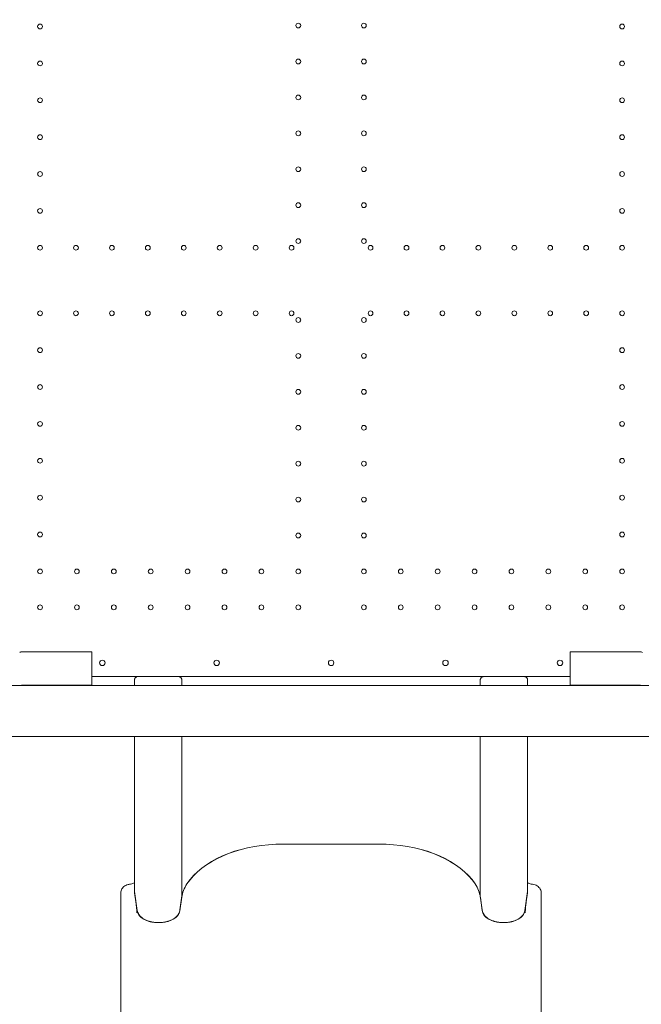
# Model space of a CAD drawing. Units: millimetres. Extents: x 34149 to 54647, y 4413 to 17185.
# Drawn here: x 42132 to 43042, y 9671 to 11113 of the extents above; entities that cross this region are included whole.
import ezdxf

# ---------------------------------------------------------------- set-up
doc = ezdxf.new("R2010")
doc.units = ezdxf.units.MM

# ---------------------------------------------------------------- blocks, each defined once
blk = doc.blocks.new('A$C358E42D7')
at = {"color": 0, "linetype": 'Continuous', "lineweight": 0}
for p, q in [((10757.8, 15637.1), (10857.8, 15637.1)), ((10857.8, 15593.3), (10857.8, 15637.1)), ((11557.8, 15637.1), (11657.8, 15637.1)), ((11557.8, 15637.1), (11557.8, 15593.3)), ((10857.8, 15588.6), (10757.5, 15588.6)), ((11557.8, 15601.1), (10857.8, 15601.1)), ((10857.8, 15588.6), (10857.8, 15593.3)), ((10857.8, 15588.1), (10857.8, 15588.6)), ((10953.9, 15601.1), (10956.6, 15601.1)), ((10981.6, 15601.1), (10984.3, 15601.1)), ((11126.9, 15601.1), (11288.6, 15601.1)), ((11458.9, 15601.1), (11461.6, 15601.1)), ((11557.8, 15593.3), (11557.8, 15588.6)), ((11658.1, 15588.6), (11557.8, 15588.6)), ((11557.8, 15588.6), (11557.8, 15588.1)), ((11677.8, 15588.1), (10737.8, 15588.1)), ((10737.8, 15513.1), (11677.8, 15513.1)), ((11127, 15355.4), (11288.5, 15355.4)), ((11127, 15355.4), (11288.5, 15355.4)), ((10920.2, 15286.1), (10920.2, 15284.1)), ((11495.3, 15286.1), (11495.3, 15284.1)), ((10900.2, 15284.6), (10900.2, 15284.3)), ((10900.2, 15284.3), (10900.2, 15271.9)), ((10900.2, 15271.6), (10900.2, 15271.9)), ((10922, 15271.4), (10920.2, 15284.1)), ((10922, 15271.4), (10923.7, 15260)), ((10922, 15271.4), (10923.7, 15260)), ((10989.2, 15278.1), (10986.5, 15258.3)), ((10989.2, 15278), (10986.5, 15258.2)), ((10989.3, 15280.1), (10986.6, 15259.2)), ((11426.2, 15280.1), (11428.9, 15259.2)), ((11426.3, 15278.1), (11429, 15258.3)), ((11426.3, 15278), (11429, 15258.2)), ((11491.8, 15260), (11493.5, 15271.4)), ((11491.8, 15260), (11493.5, 15271.4)), ((11493.5, 15271.4), (11495.3, 15284.1)), ((11515.3, 15284.6), (11515.3, 15284.3)), ((11515.3, 15284.3), (11515.3, 15271.9)), ((11515.3, 15271.6), (11515.3, 15271.9)), ((10923.7, 15260), (10923.7, 15260)), ((10924, 15258.3), (10923.7, 15260)), ((10924, 15258.2), (10923.7, 15260)), ((10923.7, 15260), (10923.7, 15260)), ((11491.8, 15260), (11491.5, 15258.3)), ((11491.8, 15260), (11491.5, 15258.2)), ((11491.8, 15260), (11491.8, 15260)), ((11491.8, 15260), (11491.8, 15260)), ((10956.6, 15240.8), (10953.9, 15240.8)), ((10956.6, 15240.8), (10953.9, 15240.8)), ((11461.6, 15240.8), (11458.9, 15240.8)), ((11458.9, 15240.8), (11461.6, 15240.8))]:
    blk.add_line(p, q, dxfattribs=at)
for centre, radius in [((10781.8, 16553.1), 3.5), ((11159.8, 16554.5), 3.5), ((11255.8, 16554.5), 3.5), ((11633.8, 16553.1), 3.5), ((10781.8, 16499.1), 3.5), ((11159.8, 16501.9), 3.5), ((11255.8, 16501.9), 3.5), ((11633.8, 16499.1), 3.5), ((10781.8, 16445.1), 3.5), ((11159.8, 16449.3), 3.5), ((11255.8, 16449.3), 3.5), ((11633.8, 16445.1), 3.5), ((11159.8, 16396.7), 3.5), ((11255.8, 16396.7), 3.5), ((10781.8, 16391.1), 3.5), ((11633.8, 16391.1), 3.5), ((10781.8, 16337.1), 3.5), ((11159.8, 16344.1), 3.5), ((11255.8, 16344.1), 3.5), ((11633.8, 16337.1), 3.5), ((10781.8, 16283.1), 3.5), ((11159.8, 16291.5), 3.5), ((11255.8, 16291.5), 3.5), ((11633.8, 16283.1), 3.5), ((11159.8, 16238.9), 3.5), ((11255.8, 16238.9), 3.5), ((10781.8, 16229.1), 3.5), ((10834.4, 16229.1), 3.5), ((10887, 16229.1), 3.5), ((10939.6, 16229.1), 3.5), ((10992.2, 16229.1), 3.5), ((11044.8, 16229.1), 3.5), ((11097.4, 16229.1), 3.5), ((11150, 16229.1), 3.5), ((11265.6, 16229.1), 3.5), ((11318.2, 16229.1), 3.5), ((11370.8, 16229.1), 3.5), ((11423.4, 16229.1), 3.5), ((11476, 16229.1), 3.5), ((11528.6, 16229.1), 3.5), ((11581.2, 16229.1), 3.5), ((11633.8, 16229.1), 3.5), ((10781.8, 16133.1), 3.5), ((10834.4, 16133.1), 3.5), ((10887, 16133.1), 3.5), ((10939.6, 16133.1), 3.5), ((10992.2, 16133.1), 3.5), ((11044.8, 16133.1), 3.5), ((11097.4, 16133.1), 3.5), ((11150, 16133.1), 3.5), ((11265.6, 16133.1), 3.5), ((11318.2, 16133.1), 3.5), ((11370.8, 16133.1), 3.5), ((11423.4, 16133.1), 3.5), ((11476, 16133.1), 3.5), ((11528.6, 16133.1), 3.5), ((11581.2, 16133.1), 3.5), ((11633.8, 16133.1), 3.5), ((11159.8, 16123.3), 3.5), ((11255.8, 16123.3), 3.5), ((10781.8, 16079.1), 3.5), ((11633.8, 16079.1), 3.5), ((11159.8, 16070.7), 3.5), ((11255.8, 16070.7), 3.5), ((10781.8, 16025.1), 3.5), ((11159.8, 16018.1), 3.5), ((11255.8, 16018.1), 3.5), ((11633.8, 16025.1), 3.5), ((10781.8, 15971.1), 3.5), ((11159.8, 15965.5), 3.5), ((11255.8, 15965.5), 3.5), ((11633.8, 15971.1), 3.5), ((10781.8, 15917.1), 3.5), ((11633.8, 15917.1), 3.5), ((11159.8, 15912.9), 3.5), ((11255.8, 15912.9), 3.5), ((10781.8, 15863.1), 3.5), ((11159.8, 15860.3), 3.5), ((11255.8, 15860.3), 3.5), ((11633.8, 15863.1), 3.5), ((10781.8, 15809.1), 3.5), ((11159.8, 15807.7), 3.5), ((11255.8, 15807.7), 3.5), ((11633.8, 15809.1), 3.5), ((10781.8, 15755.1), 3.5), ((10835.8, 15755.1), 3.5), ((10889.8, 15755.1), 3.5), ((10943.8, 15755.1), 3.5), ((10997.8, 15755.1), 3.5), ((11051.8, 15755.1), 3.5), ((11105.8, 15755.1), 3.5), ((11159.8, 15755.1), 3.5), ((11255.8, 15755.1), 3.5), ((11309.8, 15755.1), 3.5), ((11363.8, 15755.1), 3.5), ((11417.8, 15755.1), 3.5), ((11471.8, 15755.1), 3.5), ((11525.8, 15755.1), 3.5), ((11579.8, 15755.1), 3.5), ((11633.8, 15755.1), 3.5), ((10781.8, 15702.5), 3.5), ((10835.8, 15702.5), 3.5), ((10889.8, 15702.5), 3.5), ((10943.8, 15702.5), 3.5), ((10997.8, 15702.5), 3.5), ((11051.8, 15702.5), 3.5), ((11105.8, 15702.5), 3.5), ((11159.8, 15702.5), 3.5), ((11255.8, 15702.5), 3.5), ((11309.8, 15702.5), 3.5), ((11363.8, 15702.5), 3.5), ((11417.8, 15702.5), 3.5), ((11471.8, 15702.5), 3.5), ((11525.8, 15702.5), 3.5), ((11579.8, 15702.5), 3.5), ((11633.8, 15702.5), 3.5), ((10872.9, 15621.1), 4), ((11040.3, 15621.1), 4), ((11375.3, 15621.1), 4), ((11542.8, 15621.1), 4)]:
    blk.add_circle(centre, radius, dxfattribs=at)
for centre, start, end in [((11207.9, 15621.1), 90.6058, 269.3942), ((11207.8, 15621.1), 270.6058, 89.3942)]:
    blk.add_arc(centre, 4, start, end, dxfattribs=at)
for centre, major_axis, ratio, start_param, end_param in [((11134.9, 15260.1), (-150, 0), 0.636702, 4.76491, 5.881141), ((11134.9, 15260), (-150, 0), 0.636702, 4.76491, 5.881141), ((11280.6, 15260.1), (150, 0), 0.636702, 0.402045, 1.518275), ((11280.6, 15260), (150, 0), 0.636702, 0.402045, 1.518275), ((11088.9, 15272.5), (-100, 0), 0.636702, 5.881141, 6.195919), ((11088.9, 15272.5), (-100, 0), 0.636702, 5.881141, 6.195919), ((11326.6, 15272.5), (100, 0), 0.636702, 0.087266, 0.402045), ((11326.6, 15272.5), (100, 0), 0.636702, 0.087266, 0.402045), ((10915.1, 15271.8), (-14.9, 0), 0.660355, 0.031339, 0.033553), ((10908.2, 15271.7), (7.99, 0.39), 0.770731, 3.103667, 3.105489), ((11500.4, 15271.8), (14.9, 0), 0.660355, 6.249632, 6.251846), ((11507.3, 15271.7), (-7.99, 0.39), 0.770731, 3.177696, 3.179518), ((10953.9, 15259.9), (30, 0), 0.636702, 3.228701, 4.442541), ((10953.9, 15259.9), (30, 0), 0.636702, 3.228701, 4.712389), ((10956.6, 15259.9), (30, 0), 0.636702, 4.712389, 6.195919), ((10956.6, 15259.9), (30, 0), 0.636702, 4.982162, 6.195919), ((11458.9, 15259.9), (-30, 0), 0.636702, 0.087266, 1.301023), ((11458.9, 15259.9), (-30, 0), 0.636702, 0.087266, 1.570796), ((11461.6, 15259.9), (-30, 0), 0.636702, 1.570796, 3.054484), ((11461.6, 15259.9), (-30, 0), 0.636702, 1.840644, 3.054484), ((10953.9, 15260.1), (-30.3, 0), 0.636702, 1.513346, 1.570843), ((11461.6, 15260.1), (-30.3, 0), 0.636702, 1.57075, 1.628247)]:
    blk.add_ellipse(centre, major_axis=major_axis, ratio=ratio, start_param=start_param, end_param=end_param, dxfattribs=at)
for points, knots in [([(10753.7, 15637.1), (10753.2, 15637), (10752.7, 15636.8), (10752.1, 15636.4), (10752, 15636.4), (10752, 15636.4)], [0.000389, 0.000389, 0.000389, 0.000389, 1.998956, 1.998956, 2.32668, 2.32668, 2.32668, 2.32668]), ([(10757.8, 15637.1), (10757.7, 15637.1), (10757.6, 15637.1), (10757.3, 15637.1), (10757.2, 15637.1), (10756.9, 15637.1), (10756.7, 15637.1), (10756.3, 15637.1), (10756.2, 15637.1), (10755.9, 15637.1), (10755.7, 15637.1), (10755.4, 15637.1), (10755.1, 15637.1), (10754.5, 15637.1), (10754.2, 15637.1), (10753.8, 15637.1), (10753.8, 15637.1), (10753.7, 15637.1)], [25.364354, 25.364354, 25.364354, 25.364354, 25.689251, 25.689251, 26.014148, 26.014148, 26.663942, 26.663942, 27.165893, 27.165893, 27.667844, 27.667844, 28.671747, 28.671747, 30.622094, 30.622094, 30.886076, 30.886076, 30.886076, 30.886076]), ([(11661.8, 15637.1), (11661.8, 15637.1), (11661.8, 15637.1), (11661.4, 15637.1), (11661, 15637.1), (11660.4, 15637.1), (11660.2, 15637.1), (11659.8, 15637.1), (11659.7, 15637.1), (11659.4, 15637.1), (11659.2, 15637.1), (11658.9, 15637.1), (11658.7, 15637.1), (11658.3, 15637.1), (11658.2, 15637.1), (11658, 15637.1), (11657.9, 15637.1), (11657.8, 15637.1)], [70.57134, 70.57134, 70.57134, 70.57134, 70.835322, 70.835322, 72.785669, 72.785669, 73.789571, 73.789571, 74.291522, 74.291522, 74.793474, 74.793474, 75.443268, 75.443268, 75.768165, 75.768165, 76.093062, 76.093062, 76.093062, 76.093062]), ([(10754.6, 15588.1), (10754.7, 15588.1), (10754.8, 15588.2), (10755.2, 15588.3), (10755.5, 15588.4), (10756.2, 15588.5), (10756.5, 15588.5), (10757, 15588.6), (10757.3, 15588.6), (10757.5, 15588.6)], [26.634846, 26.634846, 26.634846, 26.634846, 26.844699, 26.844699, 27.770211, 27.770211, 28.695723, 28.695723, 29.33107, 29.33107, 29.33107, 29.33107]), ([(10920.1, 15596.1), (10920.1, 15596.5), (10920.1, 15596.8), (10920.3, 15597.6), (10920.4, 15597.9), (10920.7, 15598.4), (10920.8, 15598.6), (10921, 15598.9), (10921.1, 15599.1), (10921.5, 15599.5), (10921.7, 15599.8), (10922, 15600)], [0, 0, 0, 0, 0.00114923, 0.00114923, 0.002298461, 0.002298461, 0.002873076, 0.002873076, 0.003447691, 0.003447691, 0.004596921, 0.004596921, 0.004596921, 0.004596921]), ([(10921.5, 15599.5), (10921.7, 15599.8), (10922, 15600), (10922.8, 15600.6), (10923.3, 15600.8), (10924.1, 15601), (10924.3, 15601), (10924.7, 15601.1), (10924.9, 15601.1), (10925.2, 15601.1)], [3.691383, 3.691383, 3.691383, 3.691383, 4.871223, 4.871223, 6.496492, 6.496492, 7.154362, 7.154362, 7.824097, 7.824097, 7.824097, 7.824097]), ([(10925.2, 15601.1), (10925.8, 15601.1), (10926.4, 15601.1), (10927, 15601.1), (10927.3, 15601.1), (10927.7, 15601.1), (10928, 15601.1), (10928.1, 15601.1), (10928.3, 15601.1), (10928.4, 15601.1), (10928.5, 15601.1), (10928.6, 15601.1), (10928.7, 15601.1), (10928.8, 15601.1), (10928.8, 15601.1), (10928.9, 15601.1)], [0.02907811, 0.02907811, 0.02907811, 0.02907811, 0.04931925, 0.04931925, 0.04931925, 0.05943982, 0.05943982, 0.05943982, 0.0645001, 0.0645001, 0.0645001, 0.06703024, 0.06703024, 0.06703024, 0.06956038, 0.06956038, 0.06956038, 0.06956038]), ([(10928.9, 15601.1), (10929, 15601.1), (10929.1, 15601.1), (10929.2, 15601.1), (10929.4, 15601.1), (10929.5, 15601.1), (10929.7, 15601.1), (10930.2, 15601.1), (10930.7, 15601.1), (10931.4, 15601.1), (10931.7, 15601.1), (10932.1, 15601.1), (10932.5, 15601.1), (10932.9, 15601.1), (10933.4, 15601.1), (10933.8, 15601.1), (10934.8, 15601.1), (10935.8, 15601.1), (10936.9, 15601.1), (10937.2, 15601.1), (10937.5, 15601.1), (10937.8, 15601.1), (10938.1, 15601.1), (10938.4, 15601.1), (10938.7, 15601.1), (10939.4, 15601.1), (10940, 15601.1), (10940.6, 15601.1), (10942, 15601.1), (10943.3, 15601.1), (10944.8, 15601.1), (10945.5, 15601.1), (10946.3, 15601.1), (10947, 15601.1), (10947.7, 15601.1), (10948.5, 15601.1), (10949.3, 15601.1), (10950.8, 15601.1), (10952.3, 15601.1), (10953.9, 15601.1)], [0, 0, 0, 0, 0.00233848, 0.00233848, 0.00233848, 0.00467697, 0.00467697, 0.00467697, 0.00935394, 0.00935394, 0.00935394, 0.01169242, 0.01169242, 0.01169242, 0.01403091, 0.01403091, 0.01403091, 0.01870787, 0.01870787, 0.01870787, 0.01987712, 0.01987712, 0.01987712, 0.02104636, 0.02104636, 0.02104636, 0.02338484, 0.02338484, 0.02338484, 0.02806181, 0.02806181, 0.02806181, 0.03040029, 0.03040029, 0.03040029, 0.03273878, 0.03273878, 0.03273878, 0.03741575, 0.03741575, 0.03741575, 0.03741575]), ([(10956.6, 15601.1), (10957.4, 15601.1), (10958.2, 15601.1), (10959, 15601.1), (10959.7, 15601.1), (10960.5, 15601.1), (10961.3, 15601.1), (10962.8, 15601.1), (10964.3, 15601.1), (10965.7, 15601.1), (10966.4, 15601.1), (10967.2, 15601.1), (10967.9, 15601.1), (10968.5, 15601.1), (10969.2, 15601.1), (10969.9, 15601.1), (10971.2, 15601.1), (10972.4, 15601.1), (10973.6, 15601.1), (10973.8, 15601.1), (10974.1, 15601.1), (10974.4, 15601.1), (10974.7, 15601.1), (10974.9, 15601.1), (10975.2, 15601.1), (10975.7, 15601.1), (10976.2, 15601.1), (10976.7, 15601.1), (10977.6, 15601.1), (10978.4, 15601.1), (10979.1, 15601.1), (10979.5, 15601.1), (10979.8, 15601.1), (10980, 15601.1), (10980.3, 15601.1), (10980.6, 15601.1), (10980.8, 15601.1), (10981.2, 15601.1), (10981.5, 15601.1), (10981.6, 15601.1)], [0, 0, 0, 0, 0.00233822, 0.00233822, 0.00233822, 0.00467644, 0.00467644, 0.00467644, 0.00935288, 0.00935288, 0.00935288, 0.0116911, 0.0116911, 0.0116911, 0.01402932, 0.01402932, 0.01402932, 0.01870577, 0.01870577, 0.01870577, 0.01987488, 0.01987488, 0.01987488, 0.02104399, 0.02104399, 0.02104399, 0.02338221, 0.02338221, 0.02338221, 0.02805865, 0.02805865, 0.02805865, 0.03039687, 0.03039687, 0.03039687, 0.03273509, 0.03273509, 0.03273509, 0.03741153, 0.03741153, 0.03741153, 0.03741153]), ([(10984.3, 15601.1), (10984.6, 15601.1), (10984.9, 15601.1), (10985.4, 15601), (10985.6, 15600.9), (10985.9, 15600.8), (10986.1, 15600.8), (10986.5, 15600.6), (10986.8, 15600.4), (10987.3, 15600.1), (10987.6, 15599.9), (10988.1, 15599.4), (10988.3, 15599.1), (10988.6, 15598.6), (10988.8, 15598.3), (10989, 15597.7), (10989.1, 15597.4), (10989.3, 15596.7), (10989.3, 15596.4), (10989.3, 15596.1)], [0, 0, 0, 0, 0.000982178, 0.000982178, 0.001473267, 0.001473267, 0.001964356, 0.001964356, 0.002946533, 0.002946533, 0.003928711, 0.003928711, 0.004910889, 0.004910889, 0.005893067, 0.005893067, 0.006875245, 0.006875245, 0.007857423, 0.007857423, 0.007857423, 0.007857423]), ([(10984.3, 15601.1), (10984.8, 15601.1), (10985.7, 15601.1), (10987, 15601.1), (10988.3, 15601.1), (10990.1, 15601.1), (10992.2, 15601.1)], [0.00055729, 0.00055729, 0.00055729, 0.00055729, 0.0165566, 0.0165566, 0.0165566, 0.03311321, 0.03311321, 0.03311321, 0.03311321]), ([(10992.2, 15601.1), (10995.1, 15601.1), (10998.4, 15601.1), (11002.1, 15601.1), (11005.8, 15601.1), (11009.9, 15601.1), (11014.4, 15601.1), (11015.6, 15601.1), (11016.7, 15601.1), (11017.9, 15601.1), (11019.1, 15601.1), (11020.3, 15601.1), (11021.6, 15601.1), (11024, 15601.1), (11026.6, 15601.1), (11029.2, 15601.1), (11034.5, 15601.1), (11040.1, 15601.1), (11046, 15601.1), (11048.9, 15601.1), (11051.9, 15601.1), (11055, 15601.1), (11056.6, 15601.1), (11058.1, 15601.1), (11059.7, 15601.1), (11061.3, 15601.1), (11062.9, 15601.1), (11064.5, 15601.1), (11071, 15601.1), (11077.6, 15601.1), (11084.4, 15601.1), (11091.2, 15601.1), (11098.1, 15601.1), (11105.2, 15601.1), (11108.8, 15601.1), (11112.4, 15601.1), (11116, 15601.1), (11119.6, 15601.1), (11123.2, 15601.1), (11126.9, 15601.1)], [0, 0, 0, 0, 0.0215238, 0.0215238, 0.0215238, 0.0430476, 0.0430476, 0.0430476, 0.0484286, 0.0484286, 0.0484286, 0.0538095, 0.0538095, 0.0538095, 0.0645714, 0.0645714, 0.0645714, 0.0860952, 0.0860952, 0.0860952, 0.0968571, 0.0968571, 0.0968571, 0.1022381, 0.1022381, 0.1022381, 0.107619, 0.107619, 0.107619, 0.1291428, 0.1291428, 0.1291428, 0.1506666, 0.1506666, 0.1506666, 0.1614286, 0.1614286, 0.1614286, 0.1721905, 0.1721905, 0.1721905, 0.1721905]), ([(11288.6, 15601.1), (11292.3, 15601.1), (11295.9, 15601.1), (11299.5, 15601.1), (11303.1, 15601.1), (11306.7, 15601.1), (11310.3, 15601.1), (11317.4, 15601.1), (11324.3, 15601.1), (11331.1, 15601.1), (11337.9, 15601.1), (11344.5, 15601.1), (11351, 15601.1), (11352.6, 15601.1), (11354.2, 15601.1), (11355.8, 15601.1), (11357.4, 15601.1), (11358.9, 15601.1), (11360.5, 15601.1), (11363.6, 15601.1), (11366.6, 15601.1), (11369.5, 15601.1), (11375.4, 15601.1), (11381, 15601.1), (11386.3, 15601.1), (11388.9, 15601.1), (11391.5, 15601.1), (11393.9, 15601.1), (11395.2, 15601.1), (11396.4, 15601.1), (11397.6, 15601.1), (11398.8, 15601.1), (11399.9, 15601.1), (11401.1, 15601.1), (11405.6, 15601.1), (11409.7, 15601.1), (11413.4, 15601.1), (11417.1, 15601.1), (11420.4, 15601.1), (11423.3, 15601.1)], [0, 0, 0, 0, 0.0109019, 0.0109019, 0.0109019, 0.0218037, 0.0218037, 0.0218037, 0.0436074, 0.0436074, 0.0436074, 0.0654111, 0.0654111, 0.0654111, 0.070862, 0.070862, 0.070862, 0.076313, 0.076313, 0.076313, 0.0872148, 0.0872148, 0.0872148, 0.1090185, 0.1090185, 0.1090185, 0.1199204, 0.1199204, 0.1199204, 0.1253713, 0.1253713, 0.1253713, 0.1308222, 0.1308222, 0.1308222, 0.1526259, 0.1526259, 0.1526259, 0.1744297, 0.1744297, 0.1744297, 0.1744297]), ([(11423.3, 15601.1), (11425.4, 15601.1), (11427.2, 15601.1), (11428.5, 15601.1), (11429.8, 15601.1), (11430.7, 15601.1), (11431.2, 15601.1)], [0, 0, 0, 0, 0.0165566, 0.0165566, 0.0165566, 0.03255591, 0.03255591, 0.03255591, 0.03255591]), ([(11426.2, 15596.1), (11426.2, 15596.4), (11426.2, 15596.7), (11426.3, 15597.2), (11426.4, 15597.4), (11426.5, 15597.7), (11426.5, 15597.8), (11426.7, 15598.3), (11426.9, 15598.6), (11427.2, 15599.1), (11427.4, 15599.4), (11427.9, 15599.9), (11428.2, 15600.1), (11428.7, 15600.4), (11429, 15600.6), (11429.6, 15600.9), (11429.9, 15600.9), (11430.6, 15601.1), (11430.9, 15601.1), (11431.2, 15601.1)], [0, 0, 0, 0, 0.000982175, 0.000982175, 0.001473262, 0.001473262, 0.00196435, 0.00196435, 0.002946525, 0.002946525, 0.003928699, 0.003928699, 0.004910874, 0.004910874, 0.005893049, 0.005893049, 0.006875224, 0.006875224, 0.007857399, 0.007857399, 0.007857399, 0.007857399]), ([(11431.2, 15601.1), (11431.2, 15601.1), (11431.2, 15601.1), (11431.2, 15601.1), (11431.5, 15601.1), (11431.8, 15601.1), (11432.1, 15601.1), (11432.4, 15601.1), (11432.7, 15601.1), (11433, 15601.1), (11433.3, 15601.1), (11433.6, 15601.1), (11433.9, 15601.1)], [0, 0, 0, 0, 0.00005339, 0.00005339, 0.00005339, 0.010527, 0.010527, 0.010527, 0.0210006, 0.0210006, 0.0210006, 0.03146818, 0.03146818, 0.03146818, 0.03146818]), ([(11433.9, 15601.1), (11434, 15601.1), (11434.3, 15601.1), (11434.7, 15601.1), (11434.9, 15601.1), (11435.2, 15601.1), (11435.5, 15601.1), (11435.7, 15601.1), (11436.1, 15601.1), (11436.4, 15601.1), (11437.1, 15601.1), (11437.9, 15601.1), (11438.8, 15601.1), (11439.3, 15601.1), (11439.8, 15601.1), (11440.3, 15601.1), (11440.6, 15601.1), (11440.8, 15601.1), (11441.1, 15601.1), (11441.4, 15601.1), (11441.7, 15601.1), (11441.9, 15601.1), (11443.1, 15601.1), (11444.3, 15601.1), (11445.6, 15601.1), (11446.3, 15601.1), (11447, 15601.1), (11447.6, 15601.1), (11448.3, 15601.1), (11449.1, 15601.1), (11449.8, 15601.1), (11451.2, 15601.1), (11452.7, 15601.1), (11454.2, 15601.1), (11455, 15601.1), (11455.8, 15601.1), (11456.5, 15601.1), (11457.3, 15601.1), (11458.1, 15601.1), (11458.9, 15601.1)], [0, 0, 0, 0, 0.00462007, 0.00462007, 0.00462007, 0.00693011, 0.00693011, 0.00693011, 0.00924015, 0.00924015, 0.00924015, 0.01386022, 0.01386022, 0.01386022, 0.01617026, 0.01617026, 0.01617026, 0.01732528, 0.01732528, 0.01732528, 0.0184803, 0.0184803, 0.0184803, 0.02310037, 0.02310037, 0.02310037, 0.02541041, 0.02541041, 0.02541041, 0.02772045, 0.02772045, 0.02772045, 0.03234052, 0.03234052, 0.03234052, 0.03465056, 0.03465056, 0.03465056, 0.0369606, 0.0369606, 0.0369606, 0.0369606]), ([(11461.6, 15601.1), (11463.2, 15601.1), (11464.7, 15601.1), (11466.3, 15601.1), (11467, 15601.1), (11467.8, 15601.1), (11468.5, 15601.1), (11469.2, 15601.1), (11470, 15601.1), (11470.7, 15601.1), (11472.2, 15601.1), (11473.5, 15601.1), (11474.9, 15601.1), (11475.5, 15601.1), (11476.1, 15601.1), (11476.8, 15601.1), (11477.1, 15601.1), (11477.4, 15601.1), (11477.7, 15601.1), (11478, 15601.1), (11478.3, 15601.1), (11478.6, 15601.1), (11479.7, 15601.1), (11480.7, 15601.1), (11481.7, 15601.1), (11482.1, 15601.1), (11482.6, 15601.1), (11483, 15601.1), (11483.4, 15601.1), (11483.8, 15601.1), (11484.1, 15601.1), (11484.8, 15601.1), (11485.3, 15601.1), (11485.8, 15601.1), (11486, 15601.1), (11486.1, 15601.1), (11486.3, 15601.1), (11486.4, 15601.1), (11486.5, 15601.1), (11486.6, 15601.1)], [0, 0, 0, 0, 0.00462059, 0.00462059, 0.00462059, 0.00693088, 0.00693088, 0.00693088, 0.00924117, 0.00924117, 0.00924117, 0.01386176, 0.01386176, 0.01386176, 0.01617205, 0.01617205, 0.01617205, 0.0173272, 0.0173272, 0.0173272, 0.01848234, 0.01848234, 0.01848234, 0.02310293, 0.02310293, 0.02310293, 0.02541322, 0.02541322, 0.02541322, 0.02772351, 0.02772351, 0.02772351, 0.0323441, 0.0323441, 0.0323441, 0.03465439, 0.03465439, 0.03465439, 0.03696468, 0.03696468, 0.03696468, 0.03696468]), ([(11486.6, 15601.1), (11486.7, 15601.1), (11486.7, 15601.1), (11486.8, 15601.1), (11486.9, 15601.1), (11487, 15601.1), (11487.1, 15601.1), (11487.2, 15601.1), (11487.4, 15601.1), (11487.5, 15601.1), (11487.8, 15601.1), (11488.2, 15601.1), (11488.5, 15601.1), (11489.1, 15601.1), (11489.7, 15601.1), (11490.3, 15601.1)], [0, 0, 0, 0, 0.00253014, 0.00253014, 0.00253014, 0.00506028, 0.00506028, 0.00506028, 0.01012057, 0.01012057, 0.01012057, 0.02024114, 0.02024114, 0.02024114, 0.04048227, 0.04048227, 0.04048227, 0.04048227]), ([(11490.3, 15601.1), (11490.6, 15601.1), (11490.9, 15601.1), (11491.5, 15601), (11491.7, 15600.9), (11492.5, 15600.7), (11493, 15600.4), (11493.6, 15599.9), (11493.8, 15599.7), (11494, 15599.5)], [0, 0, 0, 0, 0.85205, 0.85205, 1.680001, 1.680001, 3.305285, 3.305285, 4.133901, 4.133901, 4.133901, 4.133901]), ([(11493.5, 15600), (11493.8, 15599.8), (11494, 15599.5), (11494.5, 15598.9), (11494.7, 15598.6), (11495.1, 15597.9), (11495.2, 15597.6), (11495.4, 15596.8), (11495.4, 15596.5), (11495.4, 15596.1)], [-0.003887534, -0.003887534, -0.003887534, -0.003887534, -0.002737927, -0.002737927, -0.00158832, -0.00158832, -0.000438713, -0.000438713, 0.000710894, 0.000710894, 0.000710894, 0.000710894]), ([(11658.1, 15588.6), (11658.3, 15588.6), (11658.5, 15588.6), (11659.1, 15588.5), (11659.4, 15588.5), (11660.1, 15588.4), (11660.4, 15588.3), (11660.8, 15588.2), (11660.8, 15588.1), (11660.9, 15588.1)], [29.911399, 29.911399, 29.911399, 29.911399, 30.546747, 30.546747, 31.472259, 31.472259, 32.397771, 32.397771, 32.607624, 32.607624, 32.607624, 32.607624]), ([(10920.1, 15286.4), (10920.1, 15291.5), (10920.1, 15296.8), (10920.1, 15307.6), (10920.1, 15313.1), (10920.1, 15321.6), (10920.1, 15324.5), (10920.1, 15328.8), (10920.1, 15330.3), (10920.1, 15333.2), (10920.1, 15334.7), (10920.1, 15342.1), (10920.1, 15348.1), (10920.1, 15366.4), (10920.1, 15379), (10920.1, 15398.2), (10920.1, 15404.8), (10920.1, 15418), (10920.1, 15424.6), (10920.1, 15433.1), (10920.1, 15434.8), (10920.1, 15438.2), (10920.1, 15439.9), (10920.1, 15445), (10920.1, 15448.4), (10920.1, 15455.2), (10920.1, 15458.7), (10920.1, 15463.8), (10920.1, 15465.5), (10920.1, 15468.9), (10920.1, 15470.7), (10920.1, 15473.2), (10920.1, 15474.1), (10920.1, 15475.4), (10920.1, 15475.8), (10920.1, 15476.7), (10920.1, 15477.1), (10920.1, 15478.4), (10920.1, 15479.3), (10920.1, 15481), (10920.1, 15481.8), (10920.1, 15486.1), (10920.1, 15489.6), (10920.1, 15499.7), (10920.1, 15506.4), (10920.1, 15513.1)], [0.3643758, 0.3643758, 0.3643758, 0.3643758, 0.3850039, 0.3850039, 0.405632, 0.405632, 0.4159461, 0.4159461, 0.4211031, 0.4211031, 0.4262601, 0.4262601, 0.4468882, 0.4468882, 0.4881444, 0.4881444, 0.5087726, 0.5087726, 0.5294007, 0.5294007, 0.5345577, 0.5345577, 0.5397147, 0.5397147, 0.5500288, 0.5500288, 0.5603428, 0.5603428, 0.5654999, 0.5654999, 0.5706569, 0.5706569, 0.5732354, 0.5732354, 0.5745247, 0.5745247, 0.5758139, 0.5758139, 0.5783924, 0.5783924, 0.5809709, 0.5809709, 0.591285, 0.591285, 0.6114053, 0.6114053, 0.6114053, 0.6114053]), ([(10989.3, 15513.1), (10989.3, 15512.7), (10989.3, 15512.4), (10989.3, 15505), (10989.3, 15498), (10989.3, 15489.2), (10989.3, 15487.5), (10989.3, 15484), (10989.3, 15482.2), (10989.3, 15479.6), (10989.3, 15478.7), (10989.3, 15477), (10989.3, 15476.1), (10989.3, 15474.3), (10989.3, 15473.4), (10989.3, 15471.7), (10989.3, 15470.8), (10989.3, 15466.4), (10989.3, 15462.9), (10989.3, 15455.9), (10989.3, 15452.5), (10989.3, 15442), (10989.3, 15435.1), (10989.3, 15421.3), (10989.3, 15414.4), (10989.3, 15404.2), (10989.3, 15400.9), (10989.3, 15394.1), (10989.3, 15390.8), (10989.3, 15380.9), (10989.3, 15374.4), (10989.3, 15361.6), (10989.3, 15355.3), (10989.3, 15336.7), (10989.3, 15324.7), (10989.3, 15310.3), (10989.3, 15307.4), (10989.3, 15303.2), (10989.3, 15301.8), (10989.3, 15298.9), (10989.3, 15297.6), (10989.3, 15290.6), (10989.3, 15285.3), (10989.3, 15280.1)], [0.4151932, 0.4151932, 0.4151932, 0.4151932, 0.4163191, 0.4163191, 0.4374202, 0.4374202, 0.4426955, 0.4426955, 0.4479708, 0.4479708, 0.4506085, 0.4506085, 0.4532461, 0.4532461, 0.4558838, 0.4558838, 0.4585214, 0.4585214, 0.469072, 0.469072, 0.4796226, 0.4796226, 0.5007237, 0.5007237, 0.5218249, 0.5218249, 0.5323754, 0.5323754, 0.542926, 0.542926, 0.5640272, 0.5640272, 0.5851283, 0.5851283, 0.6273306, 0.6273306, 0.6378812, 0.6378812, 0.6431565, 0.6431565, 0.6484318, 0.6484318, 0.6695329, 0.6695329, 0.6695329, 0.6695329]), ([(11426.2, 15513.1), (11426.2, 15512.7), (11426.2, 15512.4), (11426.2, 15505), (11426.2, 15498), (11426.2, 15489.2), (11426.2, 15487.5), (11426.2, 15484), (11426.2, 15482.2), (11426.2, 15479.6), (11426.2, 15478.7), (11426.2, 15477), (11426.2, 15476.1), (11426.2, 15474.3), (11426.2, 15473.4), (11426.2, 15471.7), (11426.2, 15470.8), (11426.2, 15466.4), (11426.2, 15462.9), (11426.2, 15455.9), (11426.2, 15452.5), (11426.2, 15442), (11426.2, 15435.1), (11426.2, 15421.3), (11426.2, 15414.4), (11426.2, 15404.2), (11426.2, 15400.9), (11426.2, 15394.1), (11426.2, 15390.8), (11426.2, 15380.9), (11426.2, 15374.4), (11426.2, 15361.6), (11426.2, 15355.3), (11426.2, 15336.7), (11426.2, 15324.7), (11426.2, 15310.3), (11426.2, 15307.4), (11426.2, 15303.2), (11426.2, 15301.8), (11426.2, 15298.9), (11426.2, 15297.6), (11426.2, 15290.6), (11426.2, 15285.3), (11426.2, 15280.1)], [0.4151932, 0.4151932, 0.4151932, 0.4151932, 0.4163191, 0.4163191, 0.4374202, 0.4374202, 0.4426955, 0.4426955, 0.4479708, 0.4479708, 0.4506085, 0.4506085, 0.4532461, 0.4532461, 0.4558838, 0.4558838, 0.4585214, 0.4585214, 0.469072, 0.469072, 0.4796226, 0.4796226, 0.5007237, 0.5007237, 0.5218249, 0.5218249, 0.5323754, 0.5323754, 0.542926, 0.542926, 0.5640272, 0.5640272, 0.5851283, 0.5851283, 0.6273306, 0.6273306, 0.6378812, 0.6378812, 0.6431565, 0.6431565, 0.6484318, 0.6484318, 0.6695329, 0.6695329, 0.6695329, 0.6695329]), ([(11495.4, 15286.4), (11495.4, 15291.5), (11495.4, 15296.8), (11495.4, 15307.6), (11495.4, 15313.1), (11495.4, 15321.6), (11495.4, 15324.5), (11495.4, 15328.8), (11495.4, 15330.3), (11495.4, 15333.2), (11495.4, 15334.7), (11495.4, 15342.1), (11495.4, 15348.1), (11495.4, 15366.4), (11495.4, 15379), (11495.4, 15398.2), (11495.4, 15404.8), (11495.4, 15418), (11495.4, 15424.6), (11495.4, 15433.1), (11495.4, 15434.8), (11495.4, 15438.2), (11495.4, 15439.9), (11495.4, 15445), (11495.4, 15448.4), (11495.4, 15455.2), (11495.4, 15458.7), (11495.4, 15463.8), (11495.4, 15465.5), (11495.4, 15468.9), (11495.4, 15470.7), (11495.4, 15473.2), (11495.4, 15474.1), (11495.4, 15475.4), (11495.4, 15475.8), (11495.4, 15476.7), (11495.4, 15477.1), (11495.4, 15478.4), (11495.4, 15479.3), (11495.4, 15481), (11495.4, 15481.8), (11495.4, 15486.1), (11495.4, 15489.6), (11495.4, 15499.7), (11495.4, 15506.4), (11495.4, 15513.1)], [0.3643758, 0.3643758, 0.3643758, 0.3643758, 0.3850039, 0.3850039, 0.405632, 0.405632, 0.4159461, 0.4159461, 0.4211031, 0.4211031, 0.4262601, 0.4262601, 0.4468882, 0.4468882, 0.4881444, 0.4881444, 0.5087726, 0.5087726, 0.5294007, 0.5294007, 0.5345577, 0.5345577, 0.5397147, 0.5397147, 0.5500288, 0.5500288, 0.5603428, 0.5603428, 0.5654999, 0.5654999, 0.5706569, 0.5706569, 0.5732354, 0.5732354, 0.5745247, 0.5745247, 0.5758139, 0.5758139, 0.5783924, 0.5783924, 0.5809709, 0.5809709, 0.591285, 0.591285, 0.6114053, 0.6114053, 0.6114053, 0.6114053]), ([(10900.2, 15284.6), (10900.2, 15284.6), (10900.2, 15284.6), (10900.2, 15284.6), (10900.2, 15284.6), (10900.2, 15284.6), (10900.2, 15284.6), (10900.2, 15284.6), (10900.2, 15284.6), (10900.2, 15284.6), (10900.2, 15284.6), (10900.2, 15284.6), (10900.2, 15284.6), (10900.2, 15284.7), (10900.2, 15284.7), (10900.2, 15284.9), (10900.2, 15285), (10900.2, 15285.4), (10900.2, 15285.7), (10900.4, 15287), (10900.6, 15287.9), (10901.4, 15289.7), (10901.9, 15290.6), (10903.1, 15292.2), (10903.8, 15292.9), (10905.5, 15294.3), (10906.4, 15294.8), (10908.4, 15295.8), (10909.5, 15296.2), (10911.3, 15296.6), (10912, 15296.8), (10912.7, 15296.9)], [0, 0, 0, 0, 0.013822, 0.013822, 0.014743, 0.014743, 0.016109, 0.016109, 0.020208, 0.020208, 0.032505, 0.032505, 0.069394, 0.069394, 0.180065, 0.180065, 0.512103, 0.512103, 1.508962, 1.508962, 4.519643, 4.519643, 7.665087, 7.665087, 10.901624, 10.901624, 14.283896, 14.283896, 17.814106, 17.814106, 19.87958, 19.87958, 19.87958, 19.87958]), ([(10912.7, 15296.9), (10913.8, 15297), (10914.9, 15297.2), (10917, 15297.8), (10917.9, 15298.1), (10919.3, 15298.7), (10919.7, 15298.9), (10920.1, 15299.1)], [0, 0, 0, 0, 3.491826, 3.491826, 6.972399, 6.972399, 8.799139, 8.799139, 8.799139, 8.799139]), ([(10923.9, 15259.2), (10923.9, 15259.8), (10923.8, 15260.4), (10923.6, 15261.5), (10923.4, 15263.2), (10922.8, 15267.2), (10921.7, 15275.1), (10920.7, 15281.9), (10920.1, 15286.4)], [0, 0, 0, 0, 0.00254547, 0.00254547, 0.00509094, 0.01018188, 0.02036375, 0.04072751, 0.04072751, 0.04072751, 0.04072751]), ([(11491.6, 15259.2), (11491.6, 15259.8), (11491.7, 15260.4), (11491.9, 15261.5), (11492.1, 15263.2), (11492.7, 15267.2), (11493.8, 15275.1), (11494.8, 15281.9), (11495.4, 15286.4)], [0, 0, 0, 0, 0.00254547, 0.00254547, 0.00509094, 0.01018188, 0.02036375, 0.04072751, 0.04072751, 0.04072751, 0.04072751]), ([(11495.4, 15299.1), (11495.7, 15299), (11496.1, 15298.8), (11497.3, 15298.2), (11498.3, 15297.9), (11500.2, 15297.3), (11501.3, 15297.1), (11502.6, 15296.9), (11502.7, 15296.9), (11502.8, 15296.9)], [5.087225, 5.087225, 5.087225, 5.087225, 6.651822, 6.651822, 10.025302, 10.025302, 13.451545, 13.451545, 13.888734, 13.888734, 13.888734, 13.888734]), ([(11502.8, 15296.9), (11504, 15296.7), (11505.2, 15296.4), (11507.4, 15295.7), (11508.5, 15295.2), (11510.4, 15294), (11511.3, 15293.2), (11512.9, 15291.6), (11513.5, 15290.7), (11514.5, 15288.8), (11514.9, 15287.8), (11515.3, 15286.1), (11515.3, 15285.3), (11515.3, 15284.6)], [0, 0, 0, 0, 3.594927, 3.594927, 7.187274, 7.187274, 10.773027, 10.773027, 14.239436, 14.239436, 17.535282, 17.535282, 19.870109, 19.870109, 19.870109, 19.870109]), ([(10900.2, 15271.6), (10900.2, 15254.5), (10900.2, 15237.4), (10900.2, 15201.5), (10900.2, 15182.5), (10900.2, 15142.9), (10900.2, 15122.3), (10900.2, 15080.3), (10900.2, 15058.7), (10900.2, 15014.5), (10900.2, 14992), (10900.2, 14969.4)], [0.02347, 0.02347, 0.02347, 0.02347, 0.2178691, 0.2178691, 0.4134018, 0.4134018, 0.6089346, 0.6089346, 0.8044673, 0.8044673, 1, 1, 1, 1]), ([(10923.6, 15255.1), (10923.6, 15255.3), (10923.6, 15255.5), (10923.6, 15255.7), (10923.6, 15255.9), (10923.5, 15256.1), (10923.5, 15256.3), (10923.5, 15256.6), (10923.5, 15257), (10923.4, 15257.4), (10923.4, 15258.1), (10923.3, 15258.9), (10923.3, 15259.6), (10923.1, 15261.1), (10923, 15262.5), (10922.9, 15263.9), (10922.7, 15265.3), (10922.6, 15266.7), (10922.5, 15267.9), (10922.4, 15268.2), (10922.4, 15268.5), (10922.4, 15268.9), (10922.3, 15269.2), (10922.3, 15269.5), (10922.3, 15269.8), (10922.2, 15270.3), (10922.1, 15270.9), (10922, 15271.4)], [0, 0, 0, 0, 0.00057585, 0.00057585, 0.00057585, 0.0011517, 0.0011517, 0.0011517, 0.0023034, 0.0023034, 0.0023034, 0.00460681, 0.00460681, 0.00460681, 0.00921362, 0.00921362, 0.00921362, 0.01382043, 0.01382043, 0.01382043, 0.01497213, 0.01497213, 0.01497213, 0.01612383, 0.01612383, 0.01612383, 0.01842724, 0.01842724, 0.01842724, 0.01842724]), ([(11491.9, 15255.1), (11491.9, 15255.3), (11491.9, 15255.5), (11491.9, 15255.7), (11491.9, 15255.9), (11492, 15256.1), (11492, 15256.3), (11492, 15256.6), (11492, 15257), (11492.1, 15257.4), (11492.1, 15258.1), (11492.2, 15258.9), (11492.2, 15259.6), (11492.4, 15261.1), (11492.5, 15262.5), (11492.6, 15263.9), (11492.8, 15265.3), (11492.9, 15266.7), (11493, 15267.9), (11493.1, 15268.2), (11493.1, 15268.5), (11493.1, 15268.9), (11493.2, 15269.2), (11493.2, 15269.5), (11493.2, 15269.8), (11493.3, 15270.3), (11493.4, 15270.9), (11493.5, 15271.4)], [0, 0, 0, 0, 0.00057585, 0.00057585, 0.00057585, 0.0011517, 0.0011517, 0.0011517, 0.0023034, 0.0023034, 0.0023034, 0.00460681, 0.00460681, 0.00460681, 0.00921362, 0.00921362, 0.00921362, 0.01382043, 0.01382043, 0.01382043, 0.01497213, 0.01497213, 0.01497213, 0.01612383, 0.01612383, 0.01612383, 0.01842724, 0.01842724, 0.01842724, 0.01842724]), ([(11515.3, 15271.6), (11515.3, 15254.5), (11515.3, 15237.4), (11515.3, 15201.5), (11515.3, 15182.5), (11515.3, 15142.9), (11515.3, 15122.3), (11515.3, 15080.3), (11515.3, 15058.7), (11515.3, 15014.5), (11515.3, 14992), (11515.3, 14969.4)], [0.02347, 0.02347, 0.02347, 0.02347, 0.2178691, 0.2178691, 0.4134018, 0.4134018, 0.6089346, 0.6089346, 0.8044673, 0.8044673, 1, 1, 1, 1]), ([(10952.1, 15240.8), (10950.3, 15240.9), (10948.6, 15241.1), (10946, 15241.5), (10945.1, 15241.7), (10943.9, 15242), (10943.4, 15242.1), (10942.6, 15242.3), (10942.2, 15242.4), (10940.1, 15243), (10938.6, 15243.6), (10936.4, 15244.6), (10935.6, 15244.9), (10934.3, 15245.7), (10933.6, 15246.1), (10931.7, 15247.3), (10930.5, 15248.2), (10929.2, 15249.5), (10928.9, 15249.7), (10928.5, 15250.2), (10928.2, 15250.5), (10927.5, 15251.2), (10927.1, 15251.8), (10926, 15253.4), (10925.3, 15254.5), (10924.6, 15256.2), (10924.4, 15256.8), (10924.1, 15258), (10924, 15258.6), (10923.9, 15259.2)], [0.00172725, 0.00172725, 0.00172725, 0.00172725, 0.00705233, 0.00705233, 0.00971487, 0.00971487, 0.01104614, 0.01104614, 0.01237741, 0.01237741, 0.0177025, 0.0177025, 0.02036504, 0.02036504, 0.02302758, 0.02302758, 0.02835266, 0.02835266, 0.02968393, 0.02968393, 0.03101521, 0.03101521, 0.03367775, 0.03367775, 0.03900283, 0.03900283, 0.04166537, 0.04166537, 0.04432791, 0.04432791, 0.04432791, 0.04432791]), ([(10986.6, 15259.2), (10986.4, 15258), (10986.1, 15256.8), (10985.4, 15255.1), (10985.1, 15254.5), (10984.7, 15253.7), (10984.5, 15253.4), (10984.2, 15252.9), (10984, 15252.6), (10983, 15251.2), (10982.1, 15250.2), (10980.5, 15248.8), (10980, 15248.3), (10978.8, 15247.4), (10978.2, 15246.9), (10976.3, 15245.7), (10974.9, 15244.9), (10972.7, 15243.9), (10971.9, 15243.6), (10970.8, 15243.2), (10970.4, 15243), (10969.6, 15242.8), (10969.1, 15242.6), (10967.1, 15242), (10965.4, 15241.6), (10962.8, 15241.2), (10962, 15241.1), (10960.2, 15240.9), (10959.3, 15240.9), (10958.4, 15240.8)], [0, 0, 0, 0, 0.00532699, 0.00532699, 0.00799049, 0.00799049, 0.00932224, 0.00932224, 0.01065398, 0.01065398, 0.01598097, 0.01598097, 0.01864447, 0.01864447, 0.02130797, 0.02130797, 0.02663496, 0.02663496, 0.02929845, 0.02929845, 0.0306302, 0.0306302, 0.03196195, 0.03196195, 0.03728894, 0.03728894, 0.03995244, 0.03995244, 0.04261593, 0.04261593, 0.04261593, 0.04261593]), ([(11428.9, 15259.2), (11429.1, 15258), (11429.4, 15256.8), (11430.1, 15255.1), (11430.4, 15254.5), (11430.8, 15253.7), (11431, 15253.4), (11431.3, 15252.9), (11431.5, 15252.6), (11432.5, 15251.2), (11433.4, 15250.2), (11435, 15248.8), (11435.5, 15248.3), (11436.7, 15247.4), (11437.3, 15246.9), (11439.2, 15245.7), (11440.6, 15244.9), (11442.8, 15243.9), (11443.6, 15243.6), (11444.7, 15243.2), (11445.1, 15243), (11445.9, 15242.8), (11446.4, 15242.6), (11448.4, 15242), (11450.1, 15241.6), (11452.7, 15241.2), (11453.5, 15241.1), (11455.3, 15240.9), (11456.2, 15240.9), (11457.1, 15240.8)], [0, 0, 0, 0, 0.00532699, 0.00532699, 0.00799049, 0.00799049, 0.00932224, 0.00932224, 0.01065398, 0.01065398, 0.01598097, 0.01598097, 0.01864447, 0.01864447, 0.02130797, 0.02130797, 0.02663496, 0.02663496, 0.02929845, 0.02929845, 0.0306302, 0.0306302, 0.03196195, 0.03196195, 0.03728894, 0.03728894, 0.03995244, 0.03995244, 0.04261593, 0.04261593, 0.04261593, 0.04261593]), ([(11463.4, 15240.8), (11465.2, 15240.9), (11466.9, 15241.1), (11469.5, 15241.5), (11470.4, 15241.7), (11471.6, 15242), (11472.1, 15242.1), (11472.9, 15242.3), (11473.3, 15242.4), (11475.4, 15243), (11476.9, 15243.6), (11479.1, 15244.6), (11479.9, 15244.9), (11481.3, 15245.7), (11481.9, 15246.1), (11483.8, 15247.3), (11485, 15248.2), (11486.3, 15249.5), (11486.6, 15249.7), (11487, 15250.2), (11487.3, 15250.5), (11488, 15251.2), (11488.4, 15251.8), (11489.5, 15253.4), (11490.2, 15254.5), (11490.9, 15256.2), (11491.1, 15256.8), (11491.4, 15258), (11491.5, 15258.6), (11491.6, 15259.2)], [0.00172725, 0.00172725, 0.00172725, 0.00172725, 0.00705233, 0.00705233, 0.00971487, 0.00971487, 0.01104614, 0.01104614, 0.01237741, 0.01237741, 0.0177025, 0.0177025, 0.02036504, 0.02036504, 0.02302758, 0.02302758, 0.02835266, 0.02835266, 0.02968393, 0.02968393, 0.03101521, 0.03101521, 0.03367775, 0.03367775, 0.03900283, 0.03900283, 0.04166537, 0.04166537, 0.04432791, 0.04432791, 0.04432791, 0.04432791])]:
    blk.add_open_spline(points, degree=3, knots=knots, dxfattribs=at)
for points in [[(11663.6, 15636.4), (11663.1, 15636.7), (11662.5, 15636.9), (11661.8, 15637.1)], [(10920.1, 15588.1), (10920.1, 15590.8), (10920.1, 15593.4), (10920.1, 15596.1)], [(10925.2, 15601.1), (10925.2, 15601.1), (10925.2, 15601.1), (10925.2, 15601.1)], [(10989.3, 15596.1), (10989.3, 15593.4), (10989.3, 15590.8), (10989.3, 15588.1)], [(11426.2, 15596.1), (11426.2, 15593.4), (11426.2, 15590.8), (11426.2, 15588.1)], [(11490.3, 15601.1), (11490.3, 15601.1), (11490.3, 15601.1), (11490.3, 15601.1)], [(11495.4, 15588.1), (11495.4, 15590.8), (11495.4, 15593.4), (11495.4, 15596.1)], [(10958.4, 15240.8), (10957.8, 15240.8), (10957.2, 15240.8), (10956.6, 15240.8)], [(11458.9, 15240.8), (11458.3, 15240.8), (11457.7, 15240.8), (11457.1, 15240.8)]]:
    blk.add_open_spline(points, degree=3, dxfattribs=at)

msp = doc.modelspace()

# ---------------------------------------------------------------- linework, layer by layer
msp.add_open_spline([(34150.9, 11312.8), (34152.9, 12899.4), (36836.8, 14657.3), (40034, 14035.2), (41329.5, 17002.2), (45709.8, 17321.1), (48083.5, 14095.4), (51804.4, 14583.9), (56482.6, 11342.9), (52278.9, 8770.6), (48599.2, 7830.3), (45833, 3321.9), (42005.8, 6777.5), (39520.1, 7851.3), (36529.6, 9012.8), (34149.3, 9928.4), (34150.9, 11312.7), (34150.9, 11312.8)], degree=3, knots=[0, 0, 0, 0, 4759.742179, 6536.453672, 9029.523761, 12759.436958, 17383.022716, 19201.925603, 23944.664148, 28183.201956, 29305.099783, 35844.418315, 38291.514751, 42901.473838, 44122.278398, 48275.069056, 48275.249056, 48275.249056, 48275.249056, 48275.249056])

# ---------------------------------------------------------------- block references
msp.add_blockref('A$C358E42D7', (31380, -5450.5))

doc.saveas('drawing.dxf')
